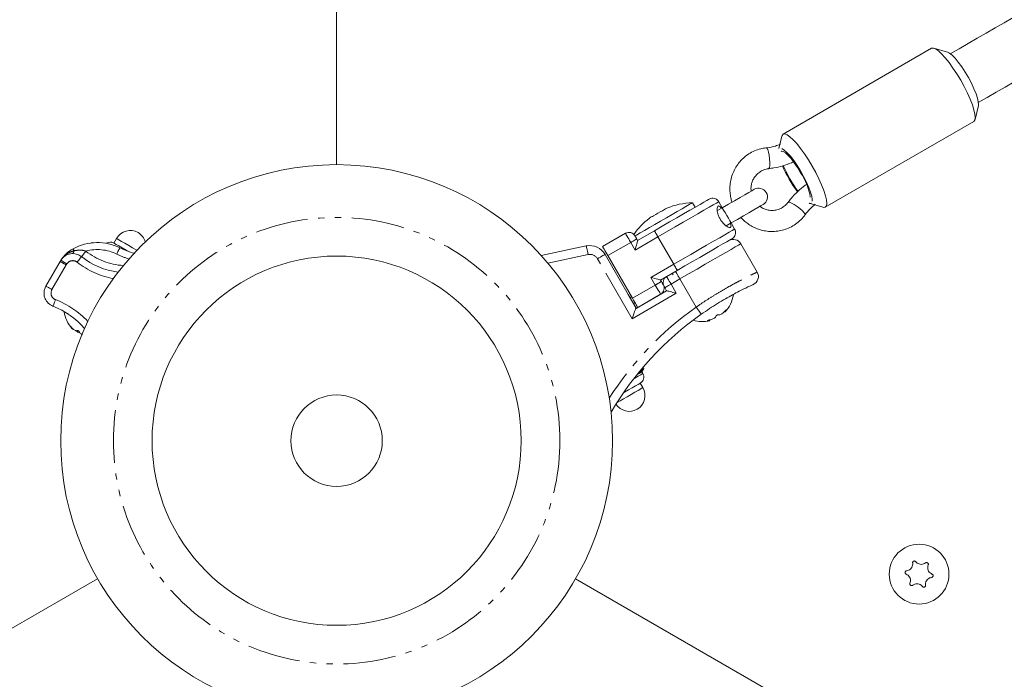
# Model space of a CAD drawing. Units: inches. Extents: x -5730 to 5965, y -8552 to 8726.
# Drawn here: x -1271 to -991, y -2361 to -2174 of the extents above; entities that cross this region are included whole.
import ezdxf

# ---------------------------------------------------------------- set-up
doc = ezdxf.new("R2010")
doc.units = ezdxf.units.IN
doc.linetypes.add('PHANTOM', pattern=[27.6, 15, -3, 1.8, -3, 1.8, -3])
doc.layers.add('ACAD_LAYER_0', color=7, linetype='Continuous', lineweight=0)

msp = doc.modelspace()

# ---------------------------------------------------------------- linework, layer by layer
at = {"layer": 'ACAD_LAYER_0', "color": 7, "linetype": 'Continuous', "lineweight": 0}
for p, q in [((-1180.95, -1932.85), (-1180.95, -2214.85)), ((-1011.69, -2181.77), (-1053.94, -2206.16)), ((-1007.15, -2182.88), (-1011.02, -2181.74)), ((-999.33, -2201.99), (-998.38, -2198.07)), ((-1041.94, -2226.95), (-999.69, -2202.55)), ((-1054.29, -2206.72), (-1055.14, -2210.24)), ((-1058.73, -2210.05), (-1058.78, -2210.06)), ((-1078.98, -2226.97), (-1079.73, -2225.67)), ((-1071.22, -2227.11), (-1072.22, -2225.38)), ((-1046.47, -2225.83), (-1042.6, -2226.98)), ((-1071.22, -2227.11), (-1072.63, -2227.93)), ((-1047.7, -2229.15), (-1047.73, -2229.18)), ((-1070.13, -2232.25), (-1068.72, -2231.44)), ((-1067.72, -2233.17), (-1068.72, -2231.44)), ((-1105.28, -2238.12), (-1098.79, -2234.37)), ((-1095.31, -2236.4), (-1090.54, -2233.65)), ((-1250.55, -2237.08), (-1250.71, -2237.1)), ((-1243.58, -2235.83), (-1244.33, -2237.13)), ((-1244.33, -2237.13), (-1244.33, -2237.13)), ((-1122.72, -2240.7), (-1109.94, -2237.97)), ((-1095.56, -2235.96), (-1095.31, -2236.4)), ((-1065.95, -2237.35), (-1061.3, -2245.41)), ((-1104.57, -2240.36), (-1097.97, -2251.79)), ((-1103.78, -2240.72), (-1096.78, -2252.84)), ((-1263.66, -2249.38), (-1259.61, -2242.36)), ((-1084.04, -2244.91), (-1088.81, -2247.66)), ((-1085.47, -2245.73), (-1085.22, -2246.16)), ((-1088.81, -2247.66), (-1088.56, -2248.09)), ((-1097.97, -2251.79), (-1095.72, -2255.69)), ((-1095.76, -2255.71), (-1087.06, -2250.69)), ((-1088.79, -2251.69), (-1095.28, -2255.44)), ((-1087.06, -2250.69), (-1087.56, -2249.82)), ((-1258.47, -2256.62), (-1258.49, -2256.66)), ((-1070.58, -2256.58), (-1070.48, -2256.75)), ((-1074.75, -2259.22), (-1074.86, -2259.02)), ((-1093.51, -2272.79), (-1094.84, -2274.23)), ((-1094.09, -2273.8), (-1093.51, -2272.79)), ((-1093.84, -2274.23), (-1094.09, -2273.8)), ((-1093.51, -2272.79), (-1093.72, -2272.42)), ((-1093.82, -2278.26), (-1094.57, -2276.96)), ((-1493.15, -2473.6), (-1248.93, -2332.6)), ((-1112.96, -2332.6), (-868.75, -2473.6))]:
    msp.add_line(p, q, dxfattribs=at)
at = {"layer": 'ACAD_LAYER_0', "color": 7, "linetype": 'PHANTOM', "lineweight": 0}
for p, q in [((-1243.58, -2235.83), (-1243.58, -2235.83)), ((-1097.29, -2236.97), (-1103.78, -2240.72)), ((-1096.04, -2239.13), (-1097.29, -2236.97)), ((-1089.54, -2235.38), (-1096.04, -2239.13)), ((-1085.04, -2243.17), (-1089.54, -2235.38)), ((-1109.42, -2240.41), (-1120.84, -2242.86)), ((-1257.88, -2243.36), (-1261.93, -2250.38)), ((-1096.88, -2258.67), (-1106.73, -2241.61)), ((-1091.54, -2246.92), (-1085.04, -2243.17)), ((-1096.78, -2252.84), (-1090.29, -2249.09)), ((-1090.29, -2249.09), (-1091.54, -2246.92)), ((-1083.27, -2247.35), (-1085.82, -2248.82)), ((-1085.82, -2248.82), (-1084.32, -2251.42)), ((-1078.65, -2255.35), (-1083.27, -2247.35)), ((-1084.32, -2251.42), (-1096.88, -2258.67)), ((-1070.14, -2256.28), (-1070.2, -2256.19)), ((-1075.27, -2259.24), (-1075.33, -2259.15)), ((-1256.57, -2261), (-1256.53, -2260.94))]:
    msp.add_line(p, q, dxfattribs=at)
at = {"layer": 'ACAD_LAYER_0', "color": 7, "linetype": 'Continuous', "lineweight": 0, "extrusion": (0, 0, -1)}
for points in [[(1003.41, -2190.85), (1004.49, -2189.06), (1005.6, -2187.37), (1006.71, -2185.83), (1007.8, -2184.47), (1008.82, -2183.36), (1009.74, -2182.5), (1010.55, -2181.95), (1011.2, -2181.7), (1011.69, -2181.77)], [(998.38, -2198.07), (998.35, -2197.84), (998.39, -2197.03), (998.63, -2195.97), (999.05, -2194.69), (999.64, -2193.25), (1000.37, -2191.7), (1001.22, -2190.11), (1002.15, -2188.54), (1003.11, -2187.07), (1004.08, -2185.74), (1005.01, -2184.61), (1005.87, -2183.74), (1006.61, -2183.15), (1007.15, -2182.88)], [(999.69, -2202.55), (999.38, -2202.17), (999.27, -2201.48), (999.35, -2200.5), (999.63, -2199.28), (1000.09, -2197.83), (1000.71, -2196.22), (1001.49, -2194.48), (1002.4, -2192.67), (1003.41, -2190.85)], [(1048.95, -2217.14), (1049.85, -2215.67), (1050.77, -2214.31), (1051.68, -2213.13), (1052.54, -2212.17), (1053.29, -2211.48), (1053.92, -2211.11), (1054.38, -2211.05), (1054.47, -2211.09)], [(1054.32, -2210.25), (1054.25, -2210.29), (1053.58, -2210.72), (1052.77, -2211.46), (1051.87, -2212.47), (1050.92, -2213.7), (1049.94, -2215.11), (1048.99, -2216.64), (1048.1, -2218.22), (1047.3, -2219.8), (1046.64, -2221.3), (1046.13, -2222.67), (1045.8, -2223.85), (1045.66, -2224.79), (1045.67, -2225.24)], [(1045.66, -2215.24), (1044.65, -2217.06), (1043.74, -2218.87), (1042.96, -2220.61), (1042.33, -2222.23), (1041.87, -2223.67), (1041.6, -2224.9), (1041.52, -2225.87), (1041.63, -2226.56), (1041.94, -2226.95), (1042.42, -2227.02), (1042.6, -2226.98)], [(1062.13, -2221.86), (1062.3, -2221.96), (1062.82, -2222.26), (1063.66, -2222.75), (1064.79, -2223.4), (1066.17, -2224.2), (1067.74, -2225.1), (1069.45, -2226.09), (1071.22, -2227.11)], [(1090.54, -2233.65), (1088.35, -2232.38), (1086.21, -2231.14), (1084.15, -2229.96), (1082.22, -2228.84), (1080.45, -2227.82), (1078.88, -2226.91), (1077.54, -2226.14), (1076.46, -2225.52), (1075.66, -2225.06), (1075.16, -2224.76), (1074.96, -2224.65)], [(1084.03, -2228.16), (1082.69, -2227.38), (1081.56, -2226.73), (1080.68, -2226.22), (1080.07, -2225.87), (1079.76, -2225.69), (1079.73, -2225.67)], [(1068.72, -2231.44), (1066.95, -2230.42), (1065.24, -2229.43), (1063.67, -2228.53), (1062.29, -2227.73), (1061.16, -2227.08), (1060.32, -2226.59), (1059.8, -2226.29), (1059.63, -2226.19)], [(1045.97, -2225.81), (1046.41, -2225.85), (1046.47, -2225.83)], [(1096.06, -2235.1), (1096.05, -2235.12), (1096.02, -2235.16), (1095.97, -2235.24), (1095.91, -2235.35), (1095.83, -2235.48), (1095.75, -2235.63), (1095.65, -2235.8), (1095.56, -2235.96)], [(1240.23, -2239.49), (1240.85, -2239.13), (1241.93, -2238.51), (1242.88, -2237.96), (1243.63, -2237.53), (1244.13, -2237.24), (1244.33, -2237.13)], [(1068.46, -2235.91), (1068.66, -2236.02), (1069.16, -2236.31), (1069.96, -2236.78), (1071.04, -2237.4), (1072.38, -2238.17), (1073.95, -2239.08), (1075.72, -2240.1), (1077.65, -2241.21), (1079.71, -2242.4), (1081.85, -2243.64), (1084.04, -2244.91)], [(1097.51, -2252.68), (1097.27, -2252.55), (1097.03, -2252.41)]]:
    msp.add_lwpolyline(points, dxfattribs=at)
at = {"layer": 'ACAD_LAYER_0', "color": 7, "linetype": 'Continuous', "lineweight": 0}
for points in [[(-1054.29, -2206.72), (-1054.24, -2206.55), (-1053.94, -2206.16), (-1053.45, -2206.09), (-1052.79, -2206.34), (-1051.99, -2206.9), (-1051.07, -2207.75), (-1050.05, -2208.87), (-1048.96, -2210.22), (-1047.85, -2211.76), (-1046.73, -2213.45), (-1045.66, -2215.24)], [(-1096.06, -2235.1), (-1095.66, -2234.87), (-1094.63, -2234.28), (-1093.39, -2233.56), (-1091.96, -2232.73), (-1090.4, -2231.83), (-1088.77, -2230.89), (-1087.12, -2229.94), (-1085.53, -2229.02), (-1084.03, -2228.16)], [(-1095.31, -2236.4), (-1095.32, -2236.44), (-1095.35, -2236.56), (-1095.4, -2236.76), (-1095.48, -2237.04), (-1095.57, -2237.37), (-1095.67, -2237.76), (-1095.79, -2238.2), (-1095.91, -2238.66), (-1096.04, -2239.13)], [(-1103.78, -2240.72), (-1104.08, -2240.21), (-1104.36, -2239.72), (-1104.62, -2239.27), (-1104.84, -2238.88), (-1105.03, -2238.56), (-1105.17, -2238.31), (-1105.26, -2238.17), (-1105.28, -2238.12)], [(-1088.81, -2247.66), (-1088.86, -2247.64), (-1089.01, -2247.6), (-1089.27, -2247.53), (-1089.61, -2247.44), (-1090.02, -2247.33), (-1090.49, -2247.2), (-1091.01, -2247.07), (-1091.54, -2246.92)], [(-1088.56, -2248.09), (-1088.46, -2248.26), (-1088.37, -2248.42), (-1088.28, -2248.57), (-1088.2, -2248.7), (-1088.14, -2248.81), (-1088.09, -2248.89), (-1088.07, -2248.94), (-1088.06, -2248.95)], [(-1087.56, -2249.82), (-1087.61, -2249.74), (-1087.65, -2249.66), (-1087.7, -2249.58), (-1087.73, -2249.51), (-1087.76, -2249.46), (-1087.79, -2249.42), (-1087.8, -2249.4), (-1087.81, -2249.39)], [(-1087.06, -2250.69), (-1087.02, -2250.7), (-1086.89, -2250.73), (-1086.69, -2250.78), (-1086.42, -2250.86), (-1086.08, -2250.95), (-1085.69, -2251.05), (-1085.26, -2251.17), (-1084.8, -2251.29), (-1084.32, -2251.42)], [(-1095.28, -2255.44), (-1095.31, -2255.39), (-1095.4, -2255.24), (-1095.54, -2255), (-1095.72, -2254.68), (-1095.95, -2254.28), (-1096.21, -2253.83), (-1096.49, -2253.35), (-1096.78, -2252.84)], [(-1258.49, -2256.66), (-1258.48, -2256.67), (-1258.23, -2256.81), (-1257.69, -2257.12), (-1257.27, -2257.37)], [(-1095.57, -2274.65), (-1095.25, -2274.47), (-1094.84, -2274.23)], [(-1099.34, -2279.72), (-1099.02, -2279.53), (-1097.91, -2278.89), (-1096.85, -2278.28), (-1095.91, -2277.74), (-1095.19, -2277.32), (-1094.73, -2277.05), (-1094.57, -2276.96)]]:
    msp.add_lwpolyline(points, dxfattribs=at)
at = {"layer": 'ACAD_LAYER_0', "color": 7, "linetype": 'PHANTOM', "lineweight": 0, "extrusion": (0, 0, -1)}
for points in [[(1058.05, -2216.01), (1058, -2215.99), (1057.83, -2215.7), (1057.73, -2215.09), (1057.7, -2214.23), (1057.76, -2213.22), (1057.9, -2212.19), (1058.09, -2211.26), (1058.32, -2210.55), (1058.56, -2210.13), (1058.73, -2210.05)], [(1109.42, -2240.41), (1109.52, -2239.94), (1109.62, -2239.48), (1109.71, -2239.05), (1109.79, -2238.68), (1109.86, -2238.38), (1109.9, -2238.15), (1109.93, -2238.02), (1109.94, -2237.97)], [(1065.95, -2237.35), (1066.13, -2237.45), (1066.65, -2237.75), (1067.52, -2238.25), (1068.7, -2238.94), (1070.18, -2239.79), (1071.93, -2240.8), (1073.91, -2241.94), (1076.08, -2243.19), (1078.39, -2244.53), (1080.81, -2245.93), (1083.27, -2247.35)], [(1256.19, -2240.15), (1256.1, -2240.13), (1256.02, -2240.09), (1255.94, -2240.02), (1255.86, -2239.93), (1255.79, -2239.81), (1255.73, -2239.68), (1255.67, -2239.52), (1255.62, -2239.34)], [(1253.53, -2241.01), (1253.51, -2240.98), (1253.44, -2240.89), (1253.32, -2240.75), (1253.17, -2240.55), (1252.98, -2240.32), (1252.76, -2240.04), (1252.53, -2239.75), (1252.29, -2239.44)], [(1253.53, -2241.02), (1253.5, -2240.99), (1253.43, -2240.9), (1253.32, -2240.75), (1253.16, -2240.56), (1252.97, -2240.32), (1252.76, -2240.05), (1252.52, -2239.76), (1252.28, -2239.45)], [(1106.73, -2241.61), (1106.31, -2241.36), (1105.9, -2241.13), (1105.53, -2240.91), (1105.2, -2240.72), (1104.93, -2240.57), (1104.73, -2240.45), (1104.61, -2240.38), (1104.57, -2240.36)], [(1259.38, -2241.99), (1259.35, -2242.01), (1259.25, -2242.07), (1259.1, -2242.17), (1258.89, -2242.31), (1258.63, -2242.47), (1258.34, -2242.66), (1258.03, -2242.86), (1257.7, -2243.07)], [(1253.53, -2241.02), (1253.55, -2241.05), (1253.62, -2241.13), (1253.74, -2241.28), (1253.89, -2241.47), (1254.08, -2241.71), (1254.29, -2241.98), (1254.53, -2242.28), (1254.77, -2242.58)], [(1083.27, -2247.35), (1083.52, -2246.93), (1083.75, -2246.52), (1083.97, -2246.15), (1084.16, -2245.82), (1084.31, -2245.55), (1084.43, -2245.35), (1084.5, -2245.22), (1084.52, -2245.18)], [(1088.79, -2251.69), (1088.82, -2251.64), (1088.9, -2251.49), (1089.04, -2251.25), (1089.23, -2250.93), (1089.46, -2250.53), (1089.71, -2250.08), (1090, -2249.6), (1090.29, -2249.09)], [(1085.82, -2248.82), (1086.16, -2249.02), (1086.49, -2249.2), (1086.79, -2249.38), (1087.05, -2249.53), (1087.26, -2249.65), (1087.42, -2249.75), (1087.52, -2249.8), (1087.56, -2249.82)], [(1087.07, -2246.66), (1087.05, -2246.7), (1086.98, -2246.82), (1086.86, -2247.02), (1086.71, -2247.29), (1086.52, -2247.62), (1086.3, -2247.99), (1086.07, -2248.4), (1085.82, -2248.82)], [(1087.81, -2249.39), (1087.86, -2249.42), (1087.86, -2249.42)], [(1096.4, -2275.71), (1096.1, -2275.54), (1095.15, -2274.99), (1094.43, -2274.58), (1093.99, -2274.32), (1093.84, -2274.23)]]:
    msp.add_lwpolyline(points, dxfattribs=at)
at = {"layer": 'ACAD_LAYER_0', "color": 7, "linetype": 'PHANTOM', "lineweight": 0}
for points in [[(-1072.22, -2225.38), (-1072.4, -2225.48), (-1072.92, -2225.79), (-1073.79, -2226.28), (-1074.97, -2226.97), (-1076.45, -2227.82), (-1078.2, -2228.83), (-1080.18, -2229.97), (-1082.35, -2231.23), (-1084.66, -2232.56), (-1087.08, -2233.96), (-1089.54, -2235.38)], [(-1052.52, -2225.59), (-1052.48, -2225.55), (-1052.15, -2225.55), (-1051.56, -2225.77), (-1050.8, -2226.18), (-1049.96, -2226.73), (-1049.14, -2227.36), (-1048.43, -2227.99), (-1047.93, -2228.55), (-1047.68, -2228.96), (-1047.7, -2229.15)], [(-1068.72, -2231.44), (-1068.82, -2231.28), (-1069.09, -2230.81), (-1069.49, -2230.11), (-1069.97, -2229.28), (-1070.45, -2228.45), (-1070.86, -2227.75), (-1071.13, -2227.28), (-1071.22, -2227.11)], [(-1097.29, -2236.97), (-1097.58, -2236.46), (-1097.86, -2235.97), (-1098.12, -2235.52), (-1098.35, -2235.13), (-1098.54, -2234.8), (-1098.67, -2234.56), (-1098.76, -2234.42), (-1098.79, -2234.37)], [(-1085.04, -2243.17), (-1082.58, -2241.75), (-1080.16, -2240.36), (-1077.85, -2239.02), (-1075.68, -2237.77), (-1073.7, -2236.63), (-1071.95, -2235.62), (-1070.47, -2234.76), (-1069.29, -2234.08), (-1068.42, -2233.58), (-1067.9, -2233.28), (-1067.72, -2233.17)], [(-1237.77, -2239.18), (-1237.94, -2239.08), (-1238.99, -2238.47), (-1240.1, -2237.83), (-1241.18, -2237.21), (-1242.13, -2236.66), (-1242.88, -2236.23), (-1243.38, -2235.94), (-1243.58, -2235.83)], [(-1095.56, -2235.96), (-1095.59, -2235.98), (-1095.69, -2236.04), (-1095.85, -2236.13), (-1096.06, -2236.26), (-1096.33, -2236.41), (-1096.63, -2236.58), (-1096.95, -2236.77), (-1097.29, -2236.97)], [(-1243.49, -2240.27), (-1243.31, -2239.92), (-1243.15, -2239.59), (-1243, -2239.28), (-1242.86, -2239), (-1242.75, -2238.78), (-1242.67, -2238.61), (-1242.62, -2238.51), (-1242.61, -2238.48)], [(-1263.66, -2249.38), (-1263.62, -2249.4), (-1263.53, -2249.45), (-1263.37, -2249.55), (-1263.15, -2249.67), (-1262.89, -2249.82), (-1262.59, -2249.99), (-1262.26, -2250.18), (-1261.93, -2250.38)], [(-1260.92, -2253.24), (-1261.06, -2253.6), (-1261.19, -2253.95), (-1261.32, -2254.28), (-1261.43, -2254.56), (-1261.52, -2254.79), (-1261.59, -2254.96), (-1261.63, -2255.07), (-1261.64, -2255.11)], [(-1077.21, -2257.39), (-1077.24, -2257.35), (-1077.32, -2257.23), (-1077.46, -2257.04), (-1077.64, -2256.79), (-1077.85, -2256.48), (-1078.1, -2256.13), (-1078.37, -2255.75), (-1078.65, -2255.35)], [(-1101.21, -2282.53), (-1100.99, -2282.4), (-1100.27, -2281.99), (-1099.33, -2281.45), (-1098.27, -2280.83), (-1097.16, -2280.19), (-1096.1, -2279.58), (-1095.16, -2279.04), (-1094.44, -2278.62), (-1093.98, -2278.35), (-1093.82, -2278.26)]]:
    msp.add_lwpolyline(points, dxfattribs=at)
at = {"layer": 'ACAD_LAYER_0', "color": 7, "linetype": 'Continuous', "lineweight": 0}
for centre, radius in [((-1180.95, -2293.35), 78.5), ((-1180.95, -2293.35), 52.5), ((-1180.95, -2293.35), 13), ((-1180.95, -2293.35), 13), ((-1015.24, -2331.29), 8.5)]:
    msp.add_circle(centre, radius, dxfattribs=at)
at = {"layer": 'ACAD_LAYER_0', "color": 7, "linetype": 'PHANTOM', "lineweight": 0}
msp.add_circle((-1180.95, -2293.35), 63.5, dxfattribs=at)
at = {"layer": 'ACAD_LAYER_0', "color": 7, "linetype": 'Continuous', "lineweight": 0}
for centre, radius, start, end in [((-1019.58, -2200.18), 37.65, 203.4337, 216.5885), ((-1023.66, -2202.54), 32.72, 202.4989, 217.4747), ((-1063.93, -2227.09), 17.99, 9.489, 33.5981), ((-1060.88, -2224.03), 2.5, 300, 120), ((-1079.01, -2246.91), 21.25, 91.9275, 112.2075), ((-1088.74, -2234.38), 5.38, 112.2465, 127.7454), ((-1079.04, -2246.85), 21.04, 116.0582, 123.9261), ((-1085.05, -2232.11), 5.26, 112.1839, 127.8583), ((-1079.01, -2246.91), 21.25, 127.7925, 144.8478), ((-1239.68, -2238.08), 4.5, 60.0565, 150), ((-1239.68, -2238.08), 4.5, 16.7781, 60.0565), ((-1097.79, -2236.1), 2, 30, 120), ((-1248.98, -2251.5), 14.5, 63.9056, 118.6396), ((-1245.33, -2238.86), 2, 60, 124.9521), ((-1108.9, -2242.86), 5, 30, 102.0889), ((-1068.12, -2238.6), 2.5, 30, 120), ((-1251.38, -2247.11), 9.5, 118.6396, 147.3962), ((-1256.01, -2244.15), 4, 51.5373, 147.3962), ((-1231.61, -2216.03), 25, 243.9056, 253.8363), ((-1251.38, -2247.11), 9.5, 147.3962, 150), ((-1240.46, -2224.57), 21, 231.5373, 262.7686), ((-1063.46, -2246.66), 2.5, 294.345, 30), ((-1089.79, -2249.96), 2, 300, 30), ((-1086.07, -2248.39), 2, 120, 210), ((-1260.19, -2251.38), 4, 158.1708, 248.7721), ((-1260.19, -2251.38), 4, 150, 158.1708), ((-1076.89, -2250.58), 8.91, 316.2478, 351.813), ((-1270, -2276.61), 23.07, 41.2558, 68.7721), ((-1249.68, -2255.39), 8.91, 188.187, 222.5542), ((-1025.33, -2330.93), 90, 125.201, 149.4853), ((-1076.89, -2250.58), 8.91, 252.6885, 283.7471), ((-976.9, -2477.44), 234.95, 119.9173, 120.1297), ((-1095.57, -2275.23), 2, 300, 30), ((-1097.71, -2280.51), 4.5, 300.0565, 30), ((-1097.71, -2280.51), 4.5, 213.0476, 300.0565)]:
    msp.add_arc(centre, radius, start, end, dxfattribs=at)
at = {"layer": 'ACAD_LAYER_0', "color": 7, "linetype": 'PHANTOM', "lineweight": 0}
for centre, radius, start, end in [((-1411.8, -2420.2), 371.5, 29.8347, 30.1432), ((-1212.59, -2215.47), 49.21, 208.2667, 209.0194), ((-1248.98, -2251.5), 12.5, 63.9056, 105.3293), ((-1256.01, -2244.15), 6, 51.5373, 51.6203), ((-1240.46, -2224.57), 19, 231.5373, 266.51), ((-1231.61, -2216.03), 27, 243.9056, 251.801), ((-1108.9, -2242.86), 2.5, 30, 102.0889), ((-1186.47, -2117.74), 144.5, 239.5934, 240.3865), ((-1251.38, -2247.11), 7.5, 147.3962, 150), ((-1256.01, -2244.15), 2, 51.5373, 147.3962), ((-1240.46, -2224.57), 23, 231.5373, 259.9777), ((-679.84, -2010.49), 467.26, 209.8661, 210.1114), ((-1155.41, -2134.34), 131.94, 299.5757, 300.4443), ((-1260.19, -2251.38), 2, 150, 248.7721), ((-1270, -2276.61), 25.07, 43.2692, 68.7721), ((-1128.87, -2197.72), 65.28, 299.767, 300.2058), ((-1025.33, -2330.93), 92.5, 125.201, 147.5384)]:
    msp.add_arc(centre, radius, start, end, dxfattribs=at)
at = {"layer": 'ACAD_LAYER_0', "color": 7, "linetype": 'Continuous', "lineweight": 0}
for points, knots in [([(1235.21, -889.14), (1221.6, -897), (1184.29, -918.54), (1123.05, -953.9), (1051.51, -995.2), (979.79, -1036.61), (908.33, -1077.86), (837.16, -1118.96), (766.28, -1159.88), (695.28, -1200.87), (623.7, -1242.2), (551.54, -1283.86), (478.81, -1325.85), (406.01, -1367.88), (333.15, -1409.94), (260.26, -1452.03), (187.34, -1494.13), (114.45, -1536.21), (41.62, -1578.26), (-31.14, -1620.27), (-103.88, -1662.26), (-176.57, -1704.23), (-248.78, -1745.92), (-320.49, -1787.32), (-391.69, -1828.43), (-462.79, -1869.48), (-534.28, -1910.76), (-606.13, -1952.24), (-678.32, -1993.92), (-750.36, -2035.51), (-822.24, -2077.01), (-893.94, -2118.4), (-955.34, -2153.86), (-992.76, -2175.46), (-1006.42, -2183.35)], [0, 0, 0, 0, 0.018491, 0.050712, 0.082933, 0.115154, 0.147375, 0.179021, 0.210666, 0.242312, 0.273957, 0.306249, 0.33854, 0.370831, 0.403123, 0.435414, 0.467705, 0.499997, 0.532218, 0.564439, 0.596659, 0.62888, 0.661101, 0.692747, 0.724392, 0.756038, 0.787684, 0.819975, 0.852266, 0.884558, 0.916849, 0.94914, 0.981432, 1, 1, 1, 1]), ([(-998.4, -2197.19), (-984.8, -2189.34), (-947.49, -2167.8), (-886.25, -2132.44), (-814.71, -2091.14), (-742.99, -2049.73), (-671.53, -2008.47), (-600.36, -1967.38), (-529.48, -1926.46), (-458.49, -1885.47), (-386.9, -1844.14), (-314.74, -1802.48), (-242.01, -1760.49), (-169.21, -1718.46), (-96.36, -1676.4), (-23.46, -1634.31), (49.46, -1592.21), (122.35, -1550.13), (195.18, -1508.08), (267.94, -1466.07), (340.68, -1424.08), (413.37, -1382.1), (485.58, -1340.41), (557.29, -1299.01), (628.49, -1257.91), (699.59, -1216.86), (771.08, -1175.58), (842.92, -1134.1), (915.12, -1092.42), (987.16, -1050.83), (1059.04, -1009.33), (1130.74, -967.93), (1192.14, -932.48), (1229.56, -910.88), (1243.22, -902.99)], [0, 0, 0, 0, 0.018488, 0.050709, 0.08293, 0.115151, 0.147372, 0.179018, 0.210664, 0.24231, 0.273955, 0.306247, 0.338539, 0.37083, 0.403122, 0.435413, 0.467705, 0.499997, 0.532218, 0.564439, 0.59666, 0.628881, 0.661102, 0.692748, 0.724394, 0.756039, 0.787685, 0.819977, 0.852268, 0.88456, 0.916852, 0.949143, 0.981435, 1, 1, 1, 1]), ([(-1054.68, -2209.05), (-1055.16, -2209.22), (-1056.4, -2209.68), (-1057.77, -2209.98), (-1058.65, -2210.03), (-1058.72, -2210.03)], [0, 0, 0, 0, 0.36897, 0.947056, 1, 1, 1, 1]), ([(-1058.8, -2210.07), (-1059.31, -2210.15), (-1060.42, -2210.31), (-1062.07, -2210.89), (-1063.74, -2211.78), (-1065.28, -2212.96), (-1066.58, -2214.36), (-1067.61, -2215.92), (-1068.37, -2217.57), (-1068.86, -2219.3), (-1069.09, -2221.05), (-1069.06, -2222.74), (-1068.83, -2224.18), (-1068.61, -2225.09), (-1068.47, -2225.47), (-1068.45, -2225.51)], [0, 0, 0, 0, 0.073608, 0.161806, 0.252263, 0.345174, 0.440947, 0.527902, 0.614512, 0.70052, 0.785256, 0.8671, 0.941678, 0.994045, 1, 1, 1, 1]), ([(-1058.06, -2215.98), (-1057.56, -2215.92), (-1056.19, -2215.78), (-1054.02, -2215.21), (-1052.16, -2214.61), (-1051.2, -2214.12), (-1051.01, -2214.03)], [0, 0, 0, 0, 0.205538, 0.558102, 0.915369, 1, 1, 1, 1]), ([(-1063.01, -2222.37), (-1063.03, -2222.25), (-1063.1, -2221.8), (-1063.04, -2220.99), (-1062.83, -2219.95), (-1062.4, -2218.92), (-1061.75, -2217.94), (-1060.86, -2217.09), (-1059.75, -2216.43), (-1058.78, -2216.08), (-1058.19, -2216.05), (-1058.05, -2216.04)], [0, 0, 0, 0, 0.04007, 0.147442, 0.263795, 0.387427, 0.518031, 0.6556, 0.800926, 0.955018, 1, 1, 1, 1]), ([(-1047.3, -2220.48), (-1047.42, -2220.56), (-1048.31, -2221.13), (-1049.78, -2222.46), (-1051.41, -2224.1), (-1052.22, -2225.24), (-1052.49, -2225.62)], [0, 0, 0, 0, 0.058376, 0.431352, 0.810148, 1, 1, 1, 1]), ([(-1074.96, -2224.65), (-1074.95, -2224.65), (-1074.81, -2224.57), (-1074.46, -2224.41), (-1073.85, -2224.35), (-1073.2, -2224.49), (-1072.61, -2224.84), (-1072.35, -2225.2), (-1072.22, -2225.38)], [0, 0, 0, 0, 0.00454, 0.154393, 0.369574, 0.580878, 0.790451, 1, 1, 1, 1]), ([(-1071.83, -2230.35), (-1071.99, -2230.02), (-1072.33, -2229.37), (-1072.6, -2228.39), (-1072.7, -2227.52), (-1072.62, -2226.86), (-1072.36, -2226.53), (-1071.96, -2226.66), (-1071.61, -2226.97), (-1071.39, -2227.28), (-1071.36, -2227.32)], [0, 0, 0, 0, 0.127881, 0.255483, 0.389986, 0.537087, 0.689909, 0.838641, 0.980141, 1, 1, 1, 1]), ([(-1052.54, -2225.58), (-1052.6, -2225.67), (-1052.89, -2226.11), (-1053.61, -2226.74), (-1054.7, -2227.42), (-1055.95, -2227.81), (-1057.24, -2227.91), (-1058.46, -2227.73), (-1059.57, -2227.32), (-1060.24, -2226.94), (-1060.53, -2226.71), (-1060.53, -2226.71)], [0, 0, 0, 0, 0.037458, 0.174983, 0.320141, 0.474137, 0.613883, 0.750609, 0.881662, 0.998679, 1, 1, 1, 1]), ([(-1047.69, -2229.15), (-1047.68, -2229.14), (-1047.28, -2228.51), (-1046.34, -2227.47), (-1045.3, -2226.56), (-1044.82, -2226.13)], [0, 0, 0, 0, 0.009764, 0.533806, 1, 1, 1, 1]), ([(-1065.95, -2229.84), (-1065.9, -2229.91), (-1065.55, -2230.31), (-1064.81, -2231), (-1063.68, -2231.87), (-1062.38, -2232.63), (-1060.92, -2233.25), (-1059.33, -2233.68), (-1057.64, -2233.89), (-1055.89, -2233.85), (-1054.13, -2233.54), (-1052.39, -2232.95), (-1050.72, -2232.07), (-1049.2, -2230.87), (-1048.19, -2229.87), (-1047.77, -2229.22), (-1047.71, -2229.14)], [0, 0, 0, 0, 0.01211, 0.07594, 0.14264, 0.214593, 0.29019, 0.368799, 0.449981, 0.533474, 0.619144, 0.706976, 0.797073, 0.889639, 0.98503, 1, 1, 1, 1]), ([(-1068.98, -2231.46), (-1068.94, -2231.55), (-1068.78, -2231.92), (-1068.7, -2232.36), (-1068.81, -2232.72), (-1069.2, -2232.77), (-1069.83, -2232.52), (-1070.61, -2231.93), (-1071.33, -2231.15), (-1071.69, -2230.57), (-1071.83, -2230.35)], [0, 0, 0, 0, 0.043994, 0.180481, 0.318116, 0.459921, 0.608499, 0.761394, 0.908573, 1, 1, 1, 1]), ([(-1068.46, -2235.91), (-1068.45, -2235.91), (-1068.31, -2235.83), (-1068.01, -2235.59), (-1067.64, -2235.1), (-1067.44, -2234.46), (-1067.45, -2233.78), (-1067.63, -2233.38), (-1067.72, -2233.17)], [0, 0, 0, 0, 0.004527, 0.154267, 0.369602, 0.58101, 0.790363, 1, 1, 1, 1]), ([(-1250.76, -2237.11), (-1250.63, -2237.09), (-1250.49, -2237.08), (-1250.1, -2237.04), (-1250.04, -2237.04), (-1250, -2237.03)], [0, 0, 0, 0, 0.843188, 0.907643, 1, 1, 1, 1]), ([(-1062.43, -2248.93), (-1062.52, -2248.97), (-1062.65, -2249.03), (-1063.62, -2249.48), (-1064.83, -2250.05), (-1066.39, -2250.84), (-1068.24, -2251.8), (-1070.32, -2252.97), (-1072.55, -2254.3), (-1074.88, -2255.78), (-1076.44, -2256.85), (-1077.21, -2257.39)], [0, 0, 0, 0, 0.151424, 0.259712, 0.367998, 0.474354, 0.58069, 0.685814, 0.790932, 0.895466, 1, 1, 1, 1]), ([(-1096.88, -2258.67), (-1096.88, -2258.67), (-1096.82, -2258.49), (-1096.63, -2257.91), (-1096.34, -2257.04), (-1096.07, -2256.28), (-1095.88, -2255.85), (-1095.8, -2255.76), (-1095.76, -2255.71)], [0, 0, 0, 0, 0.002487, 0.13489, 0.457674, 0.692762, 0.845875, 1, 1, 1, 1]), ([(-1072.3, -2257.53), (-1072.32, -2257.52), (-1072.37, -2257.51), (-1072.49, -2257.53), (-1072.62, -2257.58), (-1072.75, -2257.65), (-1072.86, -2257.73), (-1072.95, -2257.81), (-1073.01, -2257.89), (-1073.02, -2257.93), (-1073.03, -2257.95)], [0, 0, 0, 0, 0.137107, 0.274509, 0.405522, 0.528785, 0.647386, 0.767049, 0.892296, 1, 1, 1, 1]), ([(-1070.49, -2256.48), (-1070.62, -2256.62), (-1070.88, -2256.91), (-1071.32, -2257.26), (-1071.73, -2257.48), (-1072.07, -2257.59), (-1072.22, -2257.55), (-1072.3, -2257.53)], [0, 0, 0, 0, 0.208367, 0.417193, 0.614254, 0.805658, 1, 1, 1, 1]), ([(-1070.14, -2256.28), (-1070.12, -2256.25), (-1070.08, -2256.19), (-1070.07, -2256.13), (-1070.09, -2256.12), (-1070.14, -2256.14), (-1070.22, -2256.2), (-1070.31, -2256.28), (-1070.4, -2256.38), (-1070.46, -2256.45), (-1070.49, -2256.48)], [0, 0, 0, 0, 0.136977, 0.274526, 0.405579, 0.52869, 0.647526, 0.767265, 0.892594, 1, 1, 1, 1]), ([(-1070.47, -2256.75), (-1070.46, -2256.75), (-1070.46, -2256.75), (-1070.35, -2256.59), (-1070.21, -2256.38), (-1070.14, -2256.28)], [0, 0, 0, 0, 0.253074, 0.623636, 1, 1, 1, 1]), ([(-1074.89, -2259.02), (-1074.95, -2259.03), (-1075.05, -2259.05), (-1075.2, -2259.1), (-1075.32, -2259.14), (-1075.4, -2259.18), (-1075.43, -2259.21), (-1075.42, -2259.23), (-1075.36, -2259.25), (-1075.3, -2259.25), (-1075.27, -2259.24)], [0, 0, 0, 0, 0.136994, 0.274456, 0.405441, 0.52862, 0.647387, 0.767246, 0.892391, 1, 1, 1, 1]), ([(-1075.27, -2259.24), (-1075.15, -2259.24), (-1074.9, -2259.23), (-1074.73, -2259.22), (-1074.76, -2259.23), (-1074.77, -2259.23)], [0, 0, 0, 0, 0.397908, 0.796963, 1, 1, 1, 1]), ([(-1073.03, -2257.95), (-1073.06, -2258.03), (-1073.12, -2258.21), (-1073.44, -2258.48), (-1073.87, -2258.72), (-1074.38, -2258.92), (-1074.72, -2258.99), (-1074.89, -2259.02)], [0, 0, 0, 0, 0.208189, 0.416981, 0.61418, 0.805532, 1, 1, 1, 1]), ([(-1256.36, -2261.13), (-1256.4, -2261.09), (-1256.47, -2261.01), (-1256.56, -2260.9), (-1256.64, -2260.83), (-1256.68, -2260.8), (-1256.7, -2260.81), (-1256.68, -2260.85), (-1256.64, -2260.92), (-1256.59, -2260.98), (-1256.57, -2261)], [0, 0, 0, 0, 0.13707, 0.274271, 0.405422, 0.528666, 0.647599, 0.767381, 0.892805, 1, 1, 1, 1]), ([(-1256.57, -2261), (-1256.48, -2261.13), (-1256.28, -2261.38), (-1256.08, -2261.58), (-1255.99, -2261.65), (-1255.99, -2261.6), (-1255.99, -2261.6)], [0, 0, 0, 0, 0.323495, 0.647679, 0.95368, 1, 1, 1, 1]), ([(-1254.81, -2262.02), (-1254.86, -2262.06), (-1254.96, -2262.14), (-1255.26, -2262.06), (-1255.61, -2261.85), (-1256, -2261.53), (-1256.24, -2261.26), (-1256.36, -2261.13)], [0, 0, 0, 0, 0.208202, 0.41705, 0.614132, 0.805548, 1, 1, 1, 1]), ([(-1255.08, -2262.08), (-1254.98, -2262.17), (-1254.73, -2262.37), (-1254.32, -2262.58), (-1254.02, -2262.72), (-1253.91, -2262.72), (-1253.91, -2262.72)], [0, 0, 0, 0, 0.267977, 0.637934, 0.997349, 1, 1, 1, 1]), ([(-1254.1, -2262.43), (-1254.11, -2262.4), (-1254.15, -2262.35), (-1254.24, -2262.24), (-1254.36, -2262.15), (-1254.49, -2262.07), (-1254.6, -2262.02), (-1254.7, -2261.99), (-1254.78, -2261.99), (-1254.8, -2262.01), (-1254.81, -2262.02)], [0, 0, 0, 0, 0.136936, 0.274561, 0.405445, 0.528302, 0.647236, 0.767082, 0.892313, 1, 1, 1, 1]), ([(-1253.27, -2263.19), (-1253.38, -2263.13), (-1253.63, -2262.99), (-1253.94, -2262.72), (-1254.04, -2262.53), (-1254.1, -2262.43)], [0, 0, 0, 0, 0.26663, 0.63044, 1, 1, 1, 1]), ([(-1016.18, -2327.75), (-1016.22, -2327.7), (-1016.3, -2327.62), (-1016.47, -2327.56), (-1016.64, -2327.55), (-1016.8, -2327.6), (-1016.94, -2327.7), (-1017.03, -2327.83), (-1017.08, -2327.97), (-1017.07, -2328.07), (-1017.07, -2328.11)], [0, 0, 0, 0, 0.13555, 0.271767, 0.402706, 0.526904, 0.647727, 0.76908, 0.894971, 1, 1, 1, 1]), ([(-1018.78, -2330.34), (-1018.83, -2330.35), (-1018.94, -2330.38), (-1019.08, -2330.49), (-1019.18, -2330.64), (-1019.21, -2330.8), (-1019.2, -2330.96), (-1019.13, -2331.11), (-1019.03, -2331.23), (-1018.94, -2331.27), (-1018.9, -2331.29)], [0, 0, 0, 0, 0.135854, 0.272003, 0.402722, 0.527009, 0.647706, 0.768855, 0.89486, 1, 1, 1, 1]), ([(-1017.07, -2328.11), (-1017.07, -2328.33), (-1017.05, -2328.75), (-1017.3, -2329.37), (-1017.7, -2329.87), (-1018.22, -2330.21), (-1018.59, -2330.3), (-1018.78, -2330.34)], [0, 0, 0, 0, 0.209442, 0.419473, 0.619511, 0.814502, 1, 1, 1, 1]), ([(-1013.41, -2328.11), (-1013.59, -2328.22), (-1013.95, -2328.45), (-1014.61, -2328.55), (-1015.24, -2328.44), (-1015.79, -2328.17), (-1016.06, -2327.88), (-1016.18, -2327.75)], [0, 0, 0, 0, 0.20941, 0.419427, 0.619309, 0.814374, 1, 1, 1, 1]), ([(-1012.64, -2328.7), (-1012.63, -2328.64), (-1012.59, -2328.53), (-1012.62, -2328.35), (-1012.7, -2328.2), (-1012.83, -2328.09), (-1012.97, -2328.02), (-1013.14, -2328), (-1013.29, -2328.03), (-1013.37, -2328.09), (-1013.41, -2328.11)], [0, 0, 0, 0, 0.135672, 0.271895, 0.402909, 0.526629, 0.647384, 0.768712, 0.894551, 1, 1, 1, 1]), ([(-1011.57, -2331.28), (-1011.76, -2331.18), (-1012.13, -2330.98), (-1012.55, -2330.46), (-1012.77, -2329.86), (-1012.81, -2329.24), (-1012.7, -2328.88), (-1012.64, -2328.7)], [0, 0, 0, 0, 0.209519, 0.419555, 0.619398, 0.814488, 1, 1, 1, 1]), ([(-1018.9, -2331.29), (-1018.71, -2331.39), (-1018.34, -2331.59), (-1017.92, -2332.11), (-1017.7, -2332.71), (-1017.66, -2333.33), (-1017.77, -2333.7), (-1017.83, -2333.88)], [0, 0, 0, 0, 0.209519, 0.419555, 0.619399, 0.814489, 1, 1, 1, 1]), ([(-1013.4, -2334.46), (-1013.4, -2334.25), (-1013.42, -2333.82), (-1013.18, -2333.2), (-1012.77, -2332.7), (-1012.25, -2332.36), (-1011.88, -2332.28), (-1011.69, -2332.24)], [0, 0, 0, 0, 0.209442, 0.41947, 0.619511, 0.814498, 1, 1, 1, 1]), ([(-1011.69, -2332.24), (-1011.64, -2332.22), (-1011.53, -2332.2), (-1011.39, -2332.09), (-1011.29, -2331.94), (-1011.26, -2331.77), (-1011.27, -2331.61), (-1011.34, -2331.46), (-1011.44, -2331.35), (-1011.53, -2331.3), (-1011.57, -2331.28)], [0, 0, 0, 0, 0.135853, 0.271993, 0.402718, 0.527005, 0.647701, 0.768854, 0.894851, 1, 1, 1, 1]), ([(-1017.83, -2333.88), (-1017.84, -2333.93), (-1017.88, -2334.04), (-1017.85, -2334.22), (-1017.77, -2334.37), (-1017.65, -2334.49), (-1017.5, -2334.56), (-1017.34, -2334.57), (-1017.18, -2334.54), (-1017.1, -2334.49), (-1017.06, -2334.47)], [0, 0, 0, 0, 0.135691, 0.271934, 0.402967, 0.527185, 0.647672, 0.769017, 0.894875, 1, 1, 1, 1]), ([(-1017.06, -2334.47), (-1016.88, -2334.35), (-1016.52, -2334.13), (-1015.86, -2334.03), (-1015.23, -2334.13), (-1014.68, -2334.41), (-1014.42, -2334.69), (-1014.29, -2334.83)], [0, 0, 0, 0, 0.209518, 0.419502, 0.619356, 0.814399, 1, 1, 1, 1]), ([(-1014.29, -2334.83), (-1014.25, -2334.87), (-1014.17, -2334.95), (-1014, -2335.02), (-1013.83, -2335.03), (-1013.67, -2334.98), (-1013.54, -2334.88), (-1013.44, -2334.75), (-1013.39, -2334.6), (-1013.4, -2334.5), (-1013.4, -2334.46)], [0, 0, 0, 0, 0.135551, 0.271758, 0.402698, 0.526907, 0.647731, 0.769078, 0.894971, 1, 1, 1, 1])]:
    msp.add_open_spline(points, degree=3, knots=knots, dxfattribs=at)
at = {"layer": 'ACAD_LAYER_0', "color": 7, "linetype": 'PHANTOM', "lineweight": 0}
for points, knots in [([(-1259.38, -2241.99), (-1259.38, -2241.99), (-1259.11, -2241.57), (-1258.42, -2240.74), (-1257.14, -2239.81), (-1256.11, -2239.49), (-1255.62, -2239.34)], [0, 0, 0, 0, 0.003433, 0.320778, 0.684071, 1, 1, 1, 1]), ([(-1255.62, -2239.34), (-1255.11, -2239.25), (-1254.17, -2239.09), (-1253.03, -2239.22), (-1252.45, -2239.39), (-1252.29, -2239.44)], [0, 0, 0, 0, 0.471482, 0.848255, 1, 1, 1, 1]), ([(-1078.65, -2255.35), (-1077.74, -2254.73), (-1075.9, -2253.48), (-1073.16, -2251.76), (-1070.53, -2250.2), (-1068.09, -2248.84), (-1065.93, -2247.69), (-1064.1, -2246.75), (-1062.69, -2246.06), (-1061.56, -2245.53), (-1061.39, -2245.45), (-1061.3, -2245.41)], [0, 0, 0, 0, 0.105861, 0.211726, 0.31763, 0.423533, 0.529751, 0.635969, 0.743256, 0.850541, 1, 1, 1, 1])]:
    msp.add_open_spline(points, degree=3, knots=knots, dxfattribs=at)

doc.saveas('drawing.dxf')
